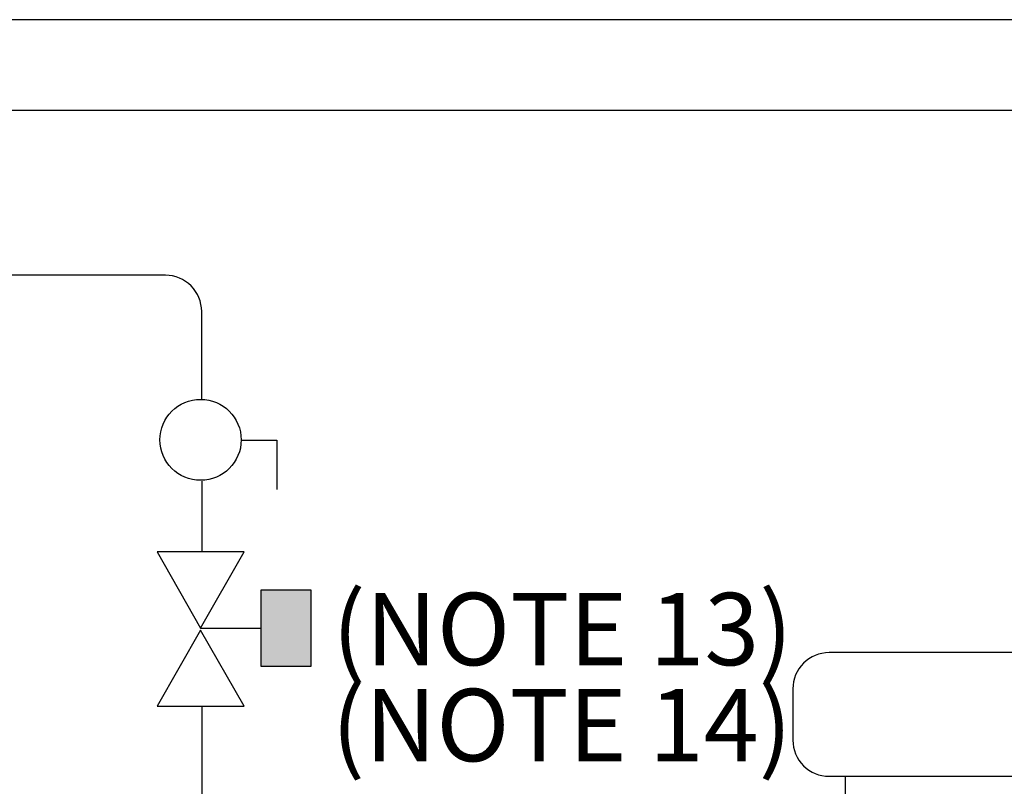
# Model space of a CAD drawing. Extents: x 0.8 to 11.3, y 0 to 8.1.
# Drawn here: x 3.1 to 4.8, y 6.7 to 8 of the extents above; entities that cross this region are included whole.
import ezdxf

# ---------------------------------------------------------------- set-up
doc = ezdxf.new("R2010")
doc.units = 0
doc.header["$LTSCALE"] = 0.22
doc.header["$MEASUREMENT"] = 0
doc.layers.get('0').update_dxf_attribs({"linetype": 'CONTINUOUS'})
doc.layers.add('ALL', color=7, linetype='CONTINUOUS')
doc.layers.add('CONNECTOR', color=7, linetype='CONTINUOUS')
doc.styles.get("Standard").update_dxf_attribs({"font": 'txt.shx'})

msp = doc.modelspace()

# ---------------------------------------------------------------- hatches: boundary and pattern name
msp.add_hatch(color=251).paths.add_polyline_path([(3.5468, 7.0342), (3.5468, 6.9026), (3.6338, 6.9026), (3.6338, 7.0342)])

# ---------------------------------------------------------------- linework, layer by layer
at = {"color": 10, "linetype": 'Continuous'}
for p, q in [((3.4444, 7.3634), (3.4444, 7.4615)), ((3.4444, 7.2226), (3.4444, 7.1)), ((3.4444, 6.8335), (3.4444, 6.5985)), ((4.5572, 6.4987), (4.5563, 6.7124))]:
    msp.add_line(p, q, dxfattribs=at)
at = {"color": 7, "linetype": 'Continuous'}
msp.add_line((3.4426, 6.9684), (3.5468, 6.9684), dxfattribs=at)
for points in [[(0.8219, 0.0197), (11.3219, 0.0197), (11.3219, 8.0197), (0.8219, 8.0197)], [(3.3673, 7.1), (3.4426, 6.9684), (3.518, 7.1)], [(3.5468, 7.0342), (3.5468, 6.9026), (3.6338, 6.9026), (3.6338, 7.0342)], [(3.518, 6.8335), (3.4426, 6.9651), (3.3673, 6.8335)]]:
    msp.add_lwpolyline(points, close=True, dxfattribs=at)
at = {"color": 10, "linetype": 'Continuous'}
msp.add_lwpolyline([(3.4444, 7.3634), (3.4444, 7.5156, 0.414214), (3.3819, 7.5781), (1.3013, 7.5781, -0.414214), (1.2388, 7.6406), (1.2388, 7.801, -0.414214), (1.3013, 7.8635), (6.9945, 7.8635, -0.414214), (7.057, 7.801), (7.057, 5.2213, 0.414214), (7.1195, 5.1588), (9.2206, 5.1588)], format="xyb", dxfattribs=at)
at = {"layer": 'ALL', "linetype": 'Continuous'}
msp.add_lwpolyline([(3.5124, 7.2934), (3.5745, 7.2934), (3.5745, 7.208)], dxfattribs=at)
msp.add_ellipse((3.4425, 7.2937), major_axis=(0.0701, 0), ratio=0.997151, dxfattribs=at)
at = {"layer": 'CONNECTOR', "color": 10, "linetype": 'Continuous'}
msp.add_lwpolyline([(5.5094, 7.8635), (5.5094, 6.9885, -0.414214), (5.4469, 6.926), (4.5281, 6.926, 0.414214), (4.4656, 6.8635), (4.4656, 6.7749, 0.414214), (4.5281, 6.7124), (6.3478, 6.7124, -0.414214), (6.4103, 6.6499), (6.4103, 6.5185)], format="xyb", dxfattribs=at)

# ---------------------------------------------------------------- texts
at = {"char_height": 0.125001, "width": 1.174397, "attachment_point": 5}
for s, insert in [('\\C7;\\fCalibri|b0|i0|;\\H0.12500095367432;(NOTE 13)', (4.0675, 6.9668)), ('\\C7;\\fCalibri|b0|i0|;\\H0.12500095367432;(NOTE 14)', (4.0664, 6.8009))]:
    msp.add_mtext(s, dxfattribs=dict(at, insert=insert))

doc.saveas('drawing.dxf')
